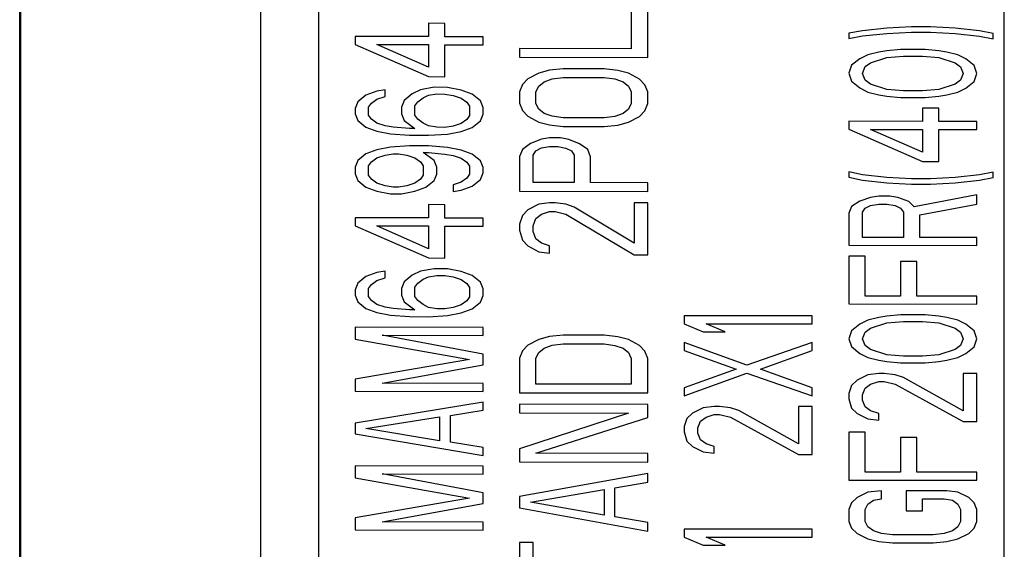
# Model space of a CAD drawing. Units: millimetres. Extents: x 0 to 1189, y 0 to 841.
# Drawn here: x 510 to 515, y 272 to 275 of the extents above; entities that cross this region are included whole.
import ezdxf

# ---------------------------------------------------------------- set-up
doc = ezdxf.new("R2010")
doc.units = ezdxf.units.MM
doc.header["$LTSCALE"] = 65.395
doc.layers.add('3_ALL_AXES', color=7, linetype='CONTINUOUS')
doc.layers.add('7_ALL_FEATURES', color=7, linetype='CONTINUOUS')

msp = doc.modelspace()

# ---------------------------------------------------------------- linework, layer by layer
at = {"layer": '3_ALL_AXES', "color": 7, "linetype": 'Continuous'}
for p, q in [((513.0702, 275.136), (513.0702, 274.8998)), ((513.1596, 274.8524), (513.1596, 275.1359)), ((512.0511, 275.0388), (511.9617, 275.0389)), ((511.9617, 275.0389), (511.9617, 274.966)), ((512.0511, 274.9659), (512.0511, 275.0388)), ((514.334, 274.9987), (514.2596, 274.9843)), ((514.4681, 275.0131), (514.334, 274.9987)), ((514.6021, 275.0202), (514.4681, 275.0131)), ((514.7064, 275.02), (514.6021, 275.0202)), ((514.8404, 275.0125), (514.7064, 275.02)), ((514.9745, 274.9977), (514.8404, 275.0125)), ((515.0489, 274.983), (514.9745, 274.9977)), ((511.9617, 274.966), (511.5596, 274.9667)), ((511.5596, 274.9667), (511.5596, 274.9229)), ((512.2596, 274.9656), (512.0511, 274.9659)), ((512.2596, 274.9218), (512.2596, 274.9656)), ((514.2596, 274.9843), (514.2596, 274.9551)), ((514.2596, 274.9551), (514.334, 274.9696)), ((514.334, 274.9696), (514.4681, 274.9839)), ((514.4681, 274.9839), (514.6021, 274.991)), ((514.6021, 274.991), (514.7064, 274.9908)), ((514.7064, 274.9908), (514.8404, 274.9833)), ((514.8404, 274.9833), (514.9745, 274.9685)), ((514.9745, 274.9685), (515.0489, 274.9538)), ((515.0489, 274.9538), (515.0489, 274.983)), ((511.5596, 274.9229), (511.9617, 274.7473)), ((511.6787, 274.9227), (511.9617, 274.9223)), ((511.9617, 274.7983), (511.6787, 274.9227)), ((511.9617, 274.9223), (511.9617, 274.7983)), ((512.0511, 274.9221), (512.2596, 274.9218)), ((512.0511, 274.7472), (512.0511, 274.9221)), ((513.0702, 274.8998), (512.4596, 274.9008)), ((512.4596, 274.9008), (512.4596, 274.8536)), ((514.4681, 274.8892), (514.4234, 274.8819)), ((514.5426, 274.8963), (514.4681, 274.8892)), ((514.6766, 274.8961), (514.5426, 274.8963)), ((514.7511, 274.8887), (514.6766, 274.8961)), ((514.7958, 274.8813), (514.7511, 274.8887)), ((512.4596, 274.8536), (513.1596, 274.8524)), ((514.3192, 274.8456), (514.2745, 274.8093)), ((514.3638, 274.8674), (514.3192, 274.8456)), ((514.4234, 274.8819), (514.3638, 274.8674)), ((514.3787, 274.8237), (514.4681, 274.8527)), ((514.4681, 274.8527), (514.5575, 274.8598)), ((514.5575, 274.8598), (514.6617, 274.8597)), ((514.6617, 274.8597), (514.7511, 274.8522)), ((514.7511, 274.8522), (514.8404, 274.8229)), ((514.8553, 274.8667), (514.7958, 274.8813)), ((514.9, 274.8447), (514.8553, 274.8667)), ((514.9447, 274.8082), (514.9, 274.8447)), ((512.6234, 274.7824), (512.5638, 274.7668)), ((512.6979, 274.7902), (512.6234, 274.7824)), ((512.9213, 274.7898), (512.6979, 274.7902)), ((512.9958, 274.7818), (512.9213, 274.7898)), ((513.0553, 274.766), (512.9958, 274.7818)), ((514.2745, 274.8093), (514.2596, 274.7655)), ((514.334, 274.7654), (514.3489, 274.8019)), ((514.3489, 274.8019), (514.3787, 274.8237)), ((514.8404, 274.8229), (514.8702, 274.801)), ((514.8702, 274.801), (514.8851, 274.7646)), ((514.9596, 274.7644), (514.9447, 274.8082)), ((511.9617, 274.7473), (512.0511, 274.7472)), ((512.5043, 274.7354), (512.4745, 274.7039)), ((512.5638, 274.7668), (512.5043, 274.7354)), ((512.5936, 274.7195), (512.6383, 274.7352)), ((512.6383, 274.7352), (512.6979, 274.7429)), ((512.6979, 274.7429), (512.9213, 274.7426)), ((512.9213, 274.7426), (512.9809, 274.7346)), ((512.9809, 274.7346), (513.0255, 274.7188)), ((513.1149, 274.7344), (513.0553, 274.766)), ((513.1447, 274.7029), (513.1149, 274.7344)), ((514.2596, 274.7655), (514.2745, 274.7218)), ((514.3489, 274.7289), (514.334, 274.7654)), ((514.3787, 274.707), (514.3489, 274.7289)), ((514.8702, 274.7281), (514.8404, 274.7063)), ((514.8851, 274.7646), (514.8702, 274.7281)), ((514.9447, 274.7207), (514.9596, 274.7644)), ((511.7234, 274.6748), (511.6787, 274.6676)), ((511.7234, 274.6383), (511.7234, 274.6748)), ((511.917, 274.6745), (511.8723, 274.6527)), ((511.9915, 274.6889), (511.917, 274.6745)), ((512.066, 274.6888), (511.9915, 274.6889)), ((512.1404, 274.6741), (512.066, 274.6888)), ((512.2, 274.6522), (512.1404, 274.6741)), ((512.4745, 274.7039), (512.4596, 274.6646)), ((512.5489, 274.6644), (512.5638, 274.6959)), ((512.5638, 274.6959), (512.5936, 274.7195)), ((513.0255, 274.7188), (513.0553, 274.6951)), ((513.0553, 274.6951), (513.0702, 274.6636)), ((513.1596, 274.6635), (513.1447, 274.7029)), ((514.2745, 274.7218), (514.3192, 274.6853)), ((514.3192, 274.6853), (514.3638, 274.6633)), ((514.4681, 274.6777), (514.3787, 274.707)), ((514.5575, 274.6703), (514.4681, 274.6777)), ((514.7511, 274.6773), (514.6617, 274.6701)), ((514.8404, 274.7063), (514.7511, 274.6773)), ((514.8553, 274.6625), (514.9, 274.6843)), ((514.9, 274.6843), (514.9447, 274.7207)), ((511.6192, 274.6458), (511.5745, 274.6094)), ((511.6787, 274.6676), (511.6192, 274.6458)), ((511.6489, 274.602), (511.6787, 274.6238)), ((511.6787, 274.6238), (511.7234, 274.6383)), ((511.8723, 274.6527), (511.8277, 274.6163)), ((511.9021, 274.6089), (511.9319, 274.6307)), ((511.9319, 274.6307), (511.9617, 274.6452)), ((511.9617, 274.6452), (512.0064, 274.6525)), ((512.0064, 274.6525), (512.0511, 274.6524)), ((512.0511, 274.6524), (512.0958, 274.645)), ((512.0958, 274.645), (512.1404, 274.6304)), ((512.1404, 274.6304), (512.1702, 274.6085)), ((512.2447, 274.6156), (512.2, 274.6522)), ((512.4596, 274.6646), (512.4596, 274.6016)), ((512.5489, 274.6014), (512.5489, 274.6644)), ((513.0702, 274.6636), (513.0702, 274.6006)), ((513.1596, 274.6005), (513.1596, 274.6635)), ((514.3638, 274.6633), (514.4234, 274.6486)), ((514.4234, 274.6486), (514.4681, 274.6413)), ((514.4681, 274.6413), (514.5426, 274.6339)), ((514.5426, 274.6339), (514.6766, 274.6337)), ((514.6617, 274.6701), (514.5575, 274.6703)), ((514.6766, 274.6337), (514.7511, 274.6408)), ((514.7511, 274.6408), (514.7958, 274.648)), ((514.7958, 274.648), (514.8553, 274.6625)), ((511.5745, 274.6094), (511.5596, 274.573)), ((511.5596, 274.573), (511.5596, 274.5438)), ((511.634, 274.5802), (511.6489, 274.602)), ((511.634, 274.5364), (511.634, 274.5802)), ((511.8277, 274.6163), (511.8128, 274.5799)), ((511.8128, 274.5799), (511.8128, 274.5434)), ((511.8872, 274.587), (511.9021, 274.6089)), ((511.8872, 274.536), (511.8872, 274.587)), ((512.1702, 274.6085), (512.1851, 274.5866)), ((512.1851, 274.5866), (512.1851, 274.5355)), ((512.2596, 274.5792), (512.2447, 274.6156)), ((512.2596, 274.5427), (512.2596, 274.5792)), ((512.4596, 274.6016), (512.4745, 274.5622)), ((512.5638, 274.5699), (512.5489, 274.6014)), ((512.5936, 274.5463), (512.5638, 274.5699)), ((513.0553, 274.5691), (513.0255, 274.5456)), ((513.0702, 274.6006), (513.0553, 274.5691)), ((513.1447, 274.5611), (513.1596, 274.6005)), ((514.7511, 274.5752), (514.6617, 274.5754)), ((514.6617, 274.5754), (514.6617, 274.5024)), ((514.7511, 274.5023), (514.7511, 274.5752)), ((511.5596, 274.5438), (511.5745, 274.5073)), ((511.6489, 274.5145), (511.634, 274.5364)), ((511.6787, 274.4926), (511.6489, 274.5145)), ((511.8128, 274.5434), (511.8277, 274.5069)), ((511.9021, 274.5141), (511.8872, 274.536)), ((511.9319, 274.4922), (511.9021, 274.5141)), ((512.1702, 274.5137), (512.1404, 274.4919)), ((512.1851, 274.5355), (512.1702, 274.5137)), ((512.2447, 274.5063), (512.2596, 274.5427)), ((512.4745, 274.5622), (512.5043, 274.5307)), ((512.5043, 274.5307), (512.5638, 274.4991)), ((512.6383, 274.5304), (512.5936, 274.5463)), ((512.6979, 274.5225), (512.6383, 274.5304)), ((512.9213, 274.5221), (512.6979, 274.5225)), ((512.9809, 274.5299), (512.9213, 274.5221)), ((513.0255, 274.5456), (512.9809, 274.5299)), ((513.0553, 274.4983), (513.1149, 274.5297)), ((513.1149, 274.5297), (513.1447, 274.5611)), ((511.5745, 274.5073), (511.6192, 274.4708)), ((511.6192, 274.4708), (511.6787, 274.4489)), ((511.7234, 274.4779), (511.6787, 274.4926)), ((511.7681, 274.4706), (511.7234, 274.4779)), ((511.8575, 274.4631), (511.7681, 274.4706)), ((511.8277, 274.5069), (511.8872, 274.4631)), ((511.8872, 274.4631), (511.8575, 274.4631)), ((511.9617, 274.4776), (511.9319, 274.4922)), ((512.0064, 274.4702), (511.9617, 274.4776)), ((512.0511, 274.4701), (512.0064, 274.4702)), ((512.0958, 274.4774), (512.0511, 274.4701)), ((512.1404, 274.4919), (512.0958, 274.4774)), ((512.1404, 274.4481), (512.2, 274.4699)), ((512.2, 274.4699), (512.2447, 274.5063)), ((512.5638, 274.4991), (512.6234, 274.4832)), ((512.6234, 274.4832), (512.6979, 274.4752)), ((512.6979, 274.4752), (512.9213, 274.4749)), ((512.9213, 274.4749), (512.9958, 274.4826)), ((512.9958, 274.4826), (513.0553, 274.4983)), ((514.6617, 274.5024), (514.2596, 274.5031)), ((514.2596, 274.5031), (514.2596, 274.4593)), ((514.2596, 274.4593), (514.6617, 274.2837)), ((514.3787, 274.4592), (514.6617, 274.4587)), ((514.6617, 274.3348), (514.3787, 274.4592)), ((514.6617, 274.4587), (514.6617, 274.3348)), ((514.9596, 274.502), (514.7511, 274.5023)), ((514.7511, 274.4586), (514.9596, 274.4582)), ((514.7511, 274.2836), (514.7511, 274.4586)), ((514.9596, 274.4582), (514.9596, 274.502)), ((511.6787, 274.4489), (511.7532, 274.4342)), ((511.7532, 274.4342), (511.8575, 274.4267)), ((511.8575, 274.4267), (511.9617, 274.4265)), ((511.9617, 274.4265), (512.066, 274.4337)), ((512.066, 274.4337), (512.1404, 274.4481)), ((512.5787, 274.4046), (512.5192, 274.381)), ((512.6234, 274.4124), (512.5787, 274.4046)), ((512.683, 274.4123), (512.6234, 274.4124)), ((512.7277, 274.4043), (512.683, 274.4123)), ((512.7872, 274.3806), (512.7277, 274.4043)), ((511.7532, 274.3612), (511.6787, 274.3468)), ((511.8575, 274.3684), (511.7532, 274.3612)), ((511.9617, 274.3682), (511.8575, 274.3684)), ((512.066, 274.3607), (511.9617, 274.3682)), ((512.1404, 274.3461), (512.066, 274.3607)), ((512.4745, 274.3496), (512.4596, 274.3103)), ((512.5192, 274.381), (512.4745, 274.3496)), ((512.5489, 274.3416), (512.5787, 274.3573)), ((512.5787, 274.3573), (512.6234, 274.3651)), ((512.6234, 274.3651), (512.6681, 274.365)), ((512.6681, 274.365), (512.7128, 274.3571)), ((512.7128, 274.3571), (512.7426, 274.3413)), ((512.8319, 274.349), (512.7872, 274.3806)), ((512.8468, 274.3096), (512.8319, 274.349)), ((511.6192, 274.325), (511.5745, 274.2886)), ((511.6787, 274.3468), (511.6192, 274.325)), ((511.6489, 274.2812), (511.6787, 274.303)), ((511.6787, 274.303), (511.7234, 274.3175)), ((511.7234, 274.3175), (511.7681, 274.3248)), ((511.7681, 274.3248), (511.7979, 274.3247)), ((511.7979, 274.3247), (511.8426, 274.3174)), ((511.8426, 274.3174), (511.8872, 274.3027)), ((511.8872, 274.3027), (511.917, 274.2808)), ((511.9319, 274.3318), (511.9617, 274.3318)), ((511.9915, 274.288), (511.9319, 274.3318)), ((511.9617, 274.3318), (512.0511, 274.3243)), ((512.0511, 274.3243), (512.0958, 274.317)), ((512.0958, 274.317), (512.1404, 274.3023)), ((512.2, 274.3241), (512.1404, 274.3461)), ((512.1404, 274.3023), (512.1702, 274.2804)), ((512.2447, 274.2876), (512.2, 274.3241)), ((512.4596, 274.3103), (512.4596, 274.1213)), ((512.534, 274.318), (512.5489, 274.3416)), ((512.534, 274.1684), (512.534, 274.318)), ((512.7426, 274.3413), (512.7575, 274.3177)), ((512.7575, 274.3177), (512.7575, 274.1681)), ((512.8468, 274.1679), (512.8468, 274.3096)), ((511.5745, 274.2886), (511.5596, 274.2522)), ((511.5596, 274.2522), (511.5596, 274.2157)), ((511.634, 274.2594), (511.6489, 274.2812)), ((511.634, 274.2083), (511.634, 274.2594)), ((511.917, 274.2808), (511.9319, 274.2589)), ((511.9319, 274.2589), (511.9319, 274.2079)), ((512.0064, 274.2515), (511.9915, 274.288)), ((512.0064, 274.215), (512.0064, 274.2515)), ((512.1702, 274.2804), (512.1851, 274.2585)), ((512.1851, 274.2585), (512.1851, 274.2147)), ((512.2596, 274.2511), (512.2447, 274.2876)), ((512.2596, 274.2219), (512.2596, 274.2511)), ((514.6617, 274.2837), (514.7511, 274.2836)), ((511.5596, 274.2157), (511.5745, 274.1793)), ((511.6489, 274.1864), (511.634, 274.2083)), ((511.9319, 274.2079), (511.917, 274.186)), ((511.9915, 274.1786), (512.0064, 274.215)), ((512.1702, 274.1929), (512.1404, 274.1711)), ((512.1851, 274.2147), (512.1702, 274.1929)), ((512.2447, 274.1855), (512.2596, 274.2219)), ((514.334, 274.2113), (514.2596, 274.226)), ((514.2596, 274.226), (514.2596, 274.1969)), ((514.2596, 274.1969), (514.334, 274.1822)), ((514.4681, 274.1965), (514.334, 274.2113)), ((514.6021, 274.189), (514.4681, 274.1965)), ((514.7064, 274.1889), (514.6021, 274.189)), ((514.8404, 274.196), (514.7064, 274.1889)), ((514.9745, 274.2103), (514.8404, 274.196)), ((515.0489, 274.2248), (514.9745, 274.2103)), ((514.9745, 274.1812), (515.0489, 274.1956)), ((515.0489, 274.1956), (515.0489, 274.2248)), ((511.5745, 274.1793), (511.6192, 274.1427)), ((511.6192, 274.1427), (511.6787, 274.1208)), ((511.6787, 274.1645), (511.6489, 274.1864)), ((511.7234, 274.1499), (511.6787, 274.1645)), ((511.7681, 274.1425), (511.7234, 274.1499)), ((511.7979, 274.1425), (511.7681, 274.1425)), ((511.8426, 274.1497), (511.7979, 274.1425)), ((511.8872, 274.1642), (511.8426, 274.1497)), ((511.917, 274.186), (511.8872, 274.1642)), ((511.8872, 274.1204), (511.9468, 274.1422)), ((511.9468, 274.1422), (511.9915, 274.1786)), ((512.1404, 274.1711), (512.0958, 274.1566)), ((512.0958, 274.1566), (512.0958, 274.1201)), ((512.1404, 274.1273), (512.2, 274.1491)), ((512.2, 274.1491), (512.2447, 274.1855)), ((512.7575, 274.1681), (512.534, 274.1684)), ((513.1596, 274.1674), (512.8468, 274.1679)), ((513.1596, 274.1202), (513.1596, 274.1674)), ((514.334, 274.1822), (514.4681, 274.1674)), ((514.4681, 274.1674), (514.6021, 274.1599)), ((514.6021, 274.1599), (514.7064, 274.1597)), ((514.7064, 274.1597), (514.8404, 274.1668)), ((514.8404, 274.1668), (514.9745, 274.1812)), ((511.6787, 274.1208), (511.7532, 274.1061)), ((511.7532, 274.1061), (511.8128, 274.106)), ((511.8128, 274.106), (511.8872, 274.1204)), ((512.0958, 274.1201), (512.1404, 274.1273)), ((512.4596, 274.1213), (513.1596, 274.1202)), ((514.3787, 274.0873), (514.3192, 274.0656)), ((514.4234, 274.0946), (514.3787, 274.0873)), ((514.483, 274.0945), (514.4234, 274.0946)), ((514.5277, 274.0871), (514.483, 274.0945)), ((514.5872, 274.0651), (514.5277, 274.0871)), ((514.9596, 274.101), (514.617, 274.0359)), ((514.9596, 274.05), (514.9596, 274.101)), ((512.0511, 274.0473), (511.9617, 274.0474)), ((511.9617, 274.0474), (511.9617, 273.9745)), ((512.0511, 273.9744), (512.0511, 274.0473)), ((512.5638, 274.0503), (512.5043, 274.0189)), ((512.6234, 274.058), (512.5638, 274.0503)), ((512.6532, 274.058), (512.6234, 274.058)), ((512.7128, 274.05), (512.6532, 274.058)), ((512.7575, 274.0342), (512.7128, 274.05)), ((513.0851, 273.8368), (512.7575, 274.0342)), ((513.1596, 274.0572), (513.0851, 274.0573)), ((513.0851, 274.0573), (513.0851, 273.8368)), ((513.1596, 273.7737), (513.1596, 274.0572)), ((514.2745, 274.0365), (514.2596, 274)), ((514.3192, 274.0656), (514.2745, 274.0365)), ((514.334, 274.0072), (514.3489, 274.0291)), ((514.3489, 274.0291), (514.3787, 274.0436)), ((514.3787, 274.0436), (514.4234, 274.0508)), ((514.4234, 274.0508), (514.4681, 274.0507)), ((514.4681, 274.0507), (514.5128, 274.0434)), ((514.5128, 274.0434), (514.5426, 274.0287)), ((514.5426, 274.0287), (514.5575, 274.0069)), ((514.617, 274.0359), (514.5872, 274.0651)), ((514.6468, 273.9921), (514.9596, 274.05)), ((511.9617, 273.9745), (511.5596, 273.9752)), ((511.5596, 273.9752), (511.5596, 273.9314)), ((512.2596, 273.974), (512.0511, 273.9744)), ((512.2596, 273.9303), (512.2596, 273.974)), ((512.4745, 273.9874), (512.4596, 273.9402)), ((512.5043, 274.0189), (512.4745, 273.9874)), ((512.5489, 273.9715), (512.5787, 273.9951)), ((512.5787, 273.9951), (512.6234, 274.0108)), ((512.6234, 274.0108), (512.6532, 274.0107)), ((512.6532, 274.0107), (512.7128, 273.9949)), ((512.7128, 273.9949), (513.0851, 273.7738)), ((514.2596, 274), (514.2596, 273.8251)), ((514.334, 273.8687), (514.334, 274.0072)), ((514.5575, 274.0069), (514.5575, 273.8683)), ((514.6468, 273.8682), (514.6468, 273.9921)), ((511.5596, 273.9314), (511.9617, 273.7558)), ((511.6787, 273.9312), (511.9617, 273.9308)), ((511.9617, 273.8068), (511.6787, 273.9312)), ((511.9617, 273.9308), (511.9617, 273.8068)), ((512.0511, 273.9306), (512.2596, 273.9303)), ((512.0511, 273.7557), (512.0511, 273.9306)), ((512.4596, 273.9402), (512.4596, 273.9087)), ((512.534, 273.9322), (512.5489, 273.9715)), ((512.534, 273.9007), (512.534, 273.9322)), ((512.4596, 273.9087), (512.4745, 273.8536)), ((512.5489, 273.8613), (512.534, 273.9007)), ((514.5575, 273.8683), (514.334, 273.8687)), ((514.9596, 273.8677), (514.6468, 273.8682)), ((514.9596, 273.824), (514.9596, 273.8677)), ((512.4745, 273.8536), (512.5043, 273.822)), ((512.5043, 273.822), (512.5638, 273.7904)), ((512.5787, 273.8376), (512.5489, 273.8613)), ((512.6234, 273.8218), (512.5787, 273.8376)), ((512.6234, 273.7825), (512.6234, 273.8218)), ((514.2596, 273.8251), (514.9596, 273.824)), ((512.5638, 273.7904), (512.6234, 273.7825)), ((513.0851, 273.7738), (513.1596, 273.7737)), ((514.3489, 273.7666), (514.2596, 273.7667)), ((514.2596, 273.7667), (514.2596, 273.5043)), ((514.3489, 273.5479), (514.3489, 273.7666)), ((511.9617, 273.7558), (512.0511, 273.7557)), ((514.6319, 273.737), (514.5426, 273.7371)), ((514.5426, 273.7371), (514.5426, 273.5476)), ((514.6319, 273.5474), (514.6319, 273.737)), ((511.6192, 273.6543), (511.5745, 273.6179)), ((511.6787, 273.6761), (511.6192, 273.6543)), ((511.7234, 273.6833), (511.6787, 273.6761)), ((511.7234, 273.6468), (511.7234, 273.6833)), ((511.8723, 273.6612), (511.8277, 273.6248)), ((511.917, 273.683), (511.8723, 273.6612)), ((511.9915, 273.6974), (511.917, 273.683)), ((511.9319, 273.6392), (511.9617, 273.6537)), ((511.9617, 273.6537), (512.0064, 273.661)), ((512.066, 273.6973), (511.9915, 273.6974)), ((512.0064, 273.661), (512.0511, 273.6609)), ((512.0511, 273.6609), (512.0958, 273.6535)), ((512.1404, 273.6826), (512.066, 273.6973)), ((512.0958, 273.6535), (512.1404, 273.6389)), ((512.2, 273.6606), (512.1404, 273.6826)), ((512.2447, 273.6241), (512.2, 273.6606)), ((511.5745, 273.6179), (511.5596, 273.5815)), ((511.634, 273.5886), (511.6489, 273.6105)), ((511.6489, 273.6105), (511.6787, 273.6323)), ((511.6787, 273.6323), (511.7234, 273.6468)), ((511.8277, 273.6248), (511.8128, 273.5884)), ((511.8872, 273.5955), (511.9021, 273.6174)), ((511.8872, 273.5445), (511.8872, 273.5955)), ((511.9021, 273.6174), (511.9319, 273.6392)), ((512.1404, 273.6389), (512.1702, 273.6169)), ((512.1702, 273.6169), (512.1851, 273.5951)), ((512.1851, 273.5951), (512.1851, 273.544)), ((512.2596, 273.5876), (512.2447, 273.6241)), ((511.5596, 273.5815), (511.5596, 273.5523)), ((511.5596, 273.5523), (511.5745, 273.5158)), ((511.634, 273.5449), (511.634, 273.5886)), ((511.6489, 273.523), (511.634, 273.5449)), ((511.8128, 273.5884), (511.8128, 273.5519)), ((511.8128, 273.5519), (511.8277, 273.5154)), ((511.9021, 273.5226), (511.8872, 273.5445)), ((512.1851, 273.544), (512.1702, 273.5222)), ((512.2447, 273.5148), (512.2596, 273.5512)), ((512.2596, 273.5512), (512.2596, 273.5876)), ((514.5426, 273.5476), (514.3489, 273.5479)), ((514.9596, 273.5469), (514.6319, 273.5474)), ((514.9596, 273.5032), (514.9596, 273.5469)), ((511.5745, 273.5158), (511.6192, 273.4793)), ((511.6787, 273.5011), (511.6489, 273.523)), ((511.7234, 273.4864), (511.6787, 273.5011)), ((511.8277, 273.5154), (511.8872, 273.4716)), ((511.9319, 273.5007), (511.9021, 273.5226)), ((511.9617, 273.486), (511.9319, 273.5007)), ((512.1404, 273.5003), (512.0958, 273.4858)), ((512.1702, 273.5222), (512.1404, 273.5003)), ((512.2, 273.4784), (512.2447, 273.5148)), ((514.2596, 273.5043), (514.9596, 273.5032)), ((511.6192, 273.4793), (511.6787, 273.4573)), ((511.6787, 273.4573), (511.7532, 273.4426)), ((511.7681, 273.4791), (511.7234, 273.4864)), ((511.7532, 273.4426), (511.8575, 273.4352)), ((511.8575, 273.4716), (511.7681, 273.4791)), ((511.8872, 273.4716), (511.8575, 273.4716)), ((511.8575, 273.4352), (511.9617, 273.435)), ((512.0064, 273.4787), (511.9617, 273.486)), ((511.9617, 273.435), (512.066, 273.4421)), ((512.0511, 273.4786), (512.0064, 273.4787)), ((512.0958, 273.4858), (512.0511, 273.4786)), ((512.066, 273.4421), (512.1404, 273.4566)), ((512.1404, 273.4566), (512.2, 273.4784)), ((514.0596, 273.439), (513.3596, 273.4401)), ((513.3596, 273.4401), (513.3596, 273.3963)), ((514.0596, 273.3952), (514.0596, 273.439)), ((514.4681, 273.4383), (514.4234, 273.4311)), ((514.5426, 273.4455), (514.4681, 273.4383)), ((514.6766, 273.4453), (514.5426, 273.4455)), ((514.7511, 273.4379), (514.6766, 273.4453)), ((514.7958, 273.4305), (514.7511, 273.4379)), ((513.3596, 273.3963), (513.4638, 273.3524)), ((513.4787, 273.3962), (514.0596, 273.3952)), ((513.583, 273.3522), (513.4787, 273.3962)), ((514.3192, 273.3948), (514.2745, 273.3584)), ((514.3638, 273.4166), (514.3192, 273.3948)), ((514.4234, 273.4311), (514.3638, 273.4166)), ((514.3787, 273.3729), (514.4681, 273.4019)), ((514.4681, 273.4019), (514.5575, 273.409)), ((514.5575, 273.409), (514.6617, 273.4089)), ((514.6617, 273.4089), (514.7511, 273.4014)), ((514.7511, 273.4014), (514.8404, 273.3721)), ((514.8553, 273.4158), (514.7958, 273.4305)), ((514.9, 273.3939), (514.8553, 273.4158)), ((514.9447, 273.3574), (514.9, 273.3939)), ((512.2596, 273.3762), (511.5596, 273.3773)), ((511.5596, 273.3773), (511.5596, 273.3117)), ((511.7085, 273.3333), (512.2596, 273.3325)), ((512.2596, 273.2304), (511.7085, 273.3333)), ((512.2596, 273.3325), (512.2596, 273.3762)), ((512.6979, 273.3335), (512.6234, 273.3258)), ((512.9213, 273.3332), (512.6979, 273.3335)), ((512.9958, 273.3252), (512.9213, 273.3332)), ((513.4638, 273.3524), (513.583, 273.3522)), ((514.2745, 273.3584), (514.2596, 273.3147)), ((514.334, 273.3146), (514.3489, 273.351)), ((514.3489, 273.351), (514.3787, 273.3729)), ((514.8404, 273.3721), (514.8702, 273.3502)), ((514.8702, 273.3502), (514.8851, 273.3137)), ((514.9596, 273.3136), (514.9447, 273.3574)), ((511.5596, 273.3117), (512.1851, 273.2014)), ((512.5043, 273.2787), (512.4745, 273.2473)), ((512.5638, 273.3101), (512.5043, 273.2787)), ((512.6234, 273.3258), (512.5638, 273.3101)), ((512.5936, 273.2628), (512.6383, 273.2785)), ((512.6383, 273.2785), (512.6979, 273.2863)), ((512.6979, 273.2863), (512.9213, 273.2859)), ((512.9213, 273.2859), (512.9809, 273.278)), ((512.9809, 273.278), (513.0255, 273.2621)), ((513.0553, 273.3093), (512.9958, 273.3252)), ((513.1149, 273.2778), (513.0553, 273.3093)), ((513.1447, 273.2462), (513.1149, 273.2778)), ((513.7021, 273.1698), (513.3596, 273.2943)), ((513.3596, 273.2943), (513.3596, 273.2505)), ((514.0596, 273.2932), (513.7021, 273.1698)), ((514.0596, 273.2494), (514.0596, 273.2932)), ((514.2596, 273.3147), (514.2745, 273.271)), ((514.3489, 273.2781), (514.334, 273.3146)), ((514.3787, 273.2562), (514.3489, 273.2781)), ((514.8702, 273.2773), (514.8404, 273.2555)), ((514.8851, 273.3137), (514.8702, 273.2773)), ((514.9447, 273.2699), (514.9596, 273.3136)), ((512.2596, 273.1721), (512.2596, 273.2304)), ((512.4745, 273.2473), (512.4596, 273.2079)), ((512.5489, 273.2078), (512.5638, 273.2393)), ((512.5638, 273.2393), (512.5936, 273.2628)), ((513.0255, 273.2621), (513.0553, 273.2385)), ((513.0553, 273.2385), (513.0702, 273.207)), ((513.1596, 273.2068), (513.1447, 273.2462)), ((513.3596, 273.2505), (513.6426, 273.148)), ((513.7766, 273.1478), (514.0596, 273.2494)), ((514.2745, 273.271), (514.3192, 273.2344)), ((514.3192, 273.2344), (514.3638, 273.2125)), ((514.4681, 273.2269), (514.3787, 273.2562)), ((514.5575, 273.2195), (514.4681, 273.2269)), ((514.6617, 273.2193), (514.5575, 273.2195)), ((514.7511, 273.2265), (514.6617, 273.2193)), ((514.8404, 273.2555), (514.7511, 273.2265)), ((514.8553, 273.2117), (514.9, 273.2335)), ((514.9, 273.2335), (514.9447, 273.2699)), ((512.1851, 273.2014), (511.5596, 273.093)), ((511.7085, 273.0709), (512.2596, 273.1721)), ((512.4596, 273.2079), (512.4596, 273.019)), ((512.5489, 273.0661), (512.5489, 273.2078)), ((513.0702, 273.207), (513.0702, 273.0652)), ((513.1596, 273.0178), (513.1596, 273.2068)), ((514.3638, 273.2125), (514.4234, 273.1978)), ((514.4234, 273.1978), (514.4681, 273.1905)), ((514.4681, 273.1905), (514.5426, 273.183)), ((514.5426, 273.183), (514.6766, 273.1828)), ((514.6766, 273.1828), (514.7511, 273.19)), ((514.7511, 273.19), (514.7958, 273.1972)), ((514.7958, 273.1972), (514.8553, 273.2117)), ((513.6426, 273.148), (513.3596, 273.0464)), ((513.3596, 273.0027), (513.7021, 273.1261)), ((513.7021, 273.1261), (514.0596, 273.0015)), ((514.0596, 273.0453), (513.7766, 273.1478)), ((514.3638, 273.1177), (514.3043, 273.0886)), ((514.4234, 273.1249), (514.3638, 273.1177)), ((514.4532, 273.1249), (514.4234, 273.1249)), ((514.5128, 273.1175), (514.4532, 273.1249)), ((514.5575, 273.1028), (514.5128, 273.1175)), ((514.9596, 273.1241), (514.8851, 273.1242)), ((514.8851, 273.1242), (514.8851, 272.92)), ((514.9596, 272.8616), (514.9596, 273.1241)), ((511.5596, 273.093), (511.5596, 273.0274)), ((512.2596, 273.07), (511.7085, 273.0709)), ((512.2596, 273.0263), (512.2596, 273.07)), ((513.0702, 273.0652), (512.5489, 273.0661)), ((514.2745, 273.0595), (514.2596, 273.0158)), ((514.3043, 273.0886), (514.2745, 273.0595)), ((514.3489, 273.0448), (514.3787, 273.0667)), ((514.3787, 273.0667), (514.4234, 273.0812)), ((514.4234, 273.0812), (514.4532, 273.0811)), ((514.4532, 273.0811), (514.5128, 273.0664)), ((514.5128, 273.0664), (514.8851, 272.8617)), ((514.8851, 272.92), (514.5575, 273.1028)), ((511.5596, 273.0274), (512.2596, 273.0263)), ((512.4596, 273.019), (513.1596, 273.0178)), ((513.3596, 273.0464), (513.3596, 273.0027)), ((514.0596, 273.0015), (514.0596, 273.0453)), ((514.2596, 273.0158), (514.2596, 272.9866)), ((514.334, 273.0084), (514.3489, 273.0448)), ((514.334, 272.9792), (514.334, 273.0084)), ((512.2596, 272.9679), (511.5596, 272.8524)), ((512.2596, 272.9242), (512.2596, 272.9679)), ((513.1596, 272.9549), (512.4596, 272.956)), ((512.4596, 272.956), (512.4596, 272.9087)), ((513.1596, 272.884), (513.1596, 272.9549)), ((514.2596, 272.9866), (514.2745, 272.9356)), ((514.3489, 272.9428), (514.334, 272.9792)), ((512.0809, 272.8953), (512.2596, 272.9242)), ((512.0809, 272.7495), (512.0809, 272.8953)), ((512.4596, 272.9087), (513.0553, 272.9078)), ((513.0553, 272.9078), (512.4596, 272.7119)), ((513.4043, 272.9078), (513.3745, 272.8787)), ((513.4638, 272.9369), (513.4043, 272.9078)), ((513.5234, 272.9441), (513.4638, 272.9369)), ((513.4787, 272.8858), (513.5234, 272.9003)), ((513.5532, 272.944), (513.5234, 272.9441)), ((513.5234, 272.9003), (513.5532, 272.9003)), ((513.6128, 272.9366), (513.5532, 272.944)), ((513.5532, 272.9003), (513.6128, 272.8856)), ((513.6575, 272.922), (513.6128, 272.9366)), ((513.9851, 272.7392), (513.6575, 272.922)), ((514.0596, 272.9432), (513.9851, 272.9433)), ((513.9851, 272.9433), (513.9851, 272.7392)), ((514.0596, 272.6808), (514.0596, 272.9432)), ((514.2745, 272.9356), (514.3043, 272.9064)), ((514.3043, 272.9064), (514.3638, 272.8771)), ((514.3787, 272.9208), (514.3489, 272.9428)), ((514.4234, 272.9062), (514.3787, 272.9208)), ((514.4234, 272.8697), (514.4234, 272.9062)), ((511.5596, 272.8524), (511.5596, 272.7941)), ((511.6192, 272.8232), (512.0213, 272.8881)), ((512.0213, 272.8881), (512.0213, 272.7569)), ((512.5489, 272.6881), (513.1596, 272.884)), ((513.3745, 272.8787), (513.3596, 272.835)), ((513.434, 272.8276), (513.4489, 272.864)), ((513.4489, 272.864), (513.4787, 272.8858)), ((513.6128, 272.8856), (513.9851, 272.6809)), ((514.3638, 272.8771), (514.4234, 272.8697)), ((514.8851, 272.8617), (514.9596, 272.8616)), ((511.5596, 272.7941), (512.2596, 272.6763)), ((512.0213, 272.7569), (511.6192, 272.8232)), ((513.3596, 272.835), (513.3596, 272.8058)), ((513.3596, 272.8058), (513.3745, 272.7548)), ((513.434, 272.7984), (513.434, 272.8276)), ((513.4489, 272.7619), (513.434, 272.7984)), ((514.3489, 272.8042), (514.2596, 272.8044)), ((514.2596, 272.8044), (514.2596, 272.5419)), ((514.3489, 272.5855), (514.3489, 272.8042)), ((512.2596, 272.7201), (512.0809, 272.7495)), ((513.3745, 272.7548), (513.4043, 272.7255)), ((513.4787, 272.74), (513.4489, 272.7619)), ((513.5234, 272.7254), (513.4787, 272.74)), ((514.6319, 272.7746), (514.5426, 272.7748)), ((514.5426, 272.7748), (514.5426, 272.5852)), ((514.6319, 272.5851), (514.6319, 272.7746)), ((512.2596, 272.6763), (512.2596, 272.7201)), ((512.4596, 272.7119), (512.4596, 272.641)), ((513.1596, 272.6871), (512.5489, 272.6881)), ((513.1596, 272.6399), (513.1596, 272.6871)), ((513.4043, 272.7255), (513.4638, 272.6963)), ((513.4638, 272.6963), (513.5234, 272.6889)), ((513.5234, 272.6889), (513.5234, 272.7254)), ((513.9851, 272.6809), (514.0596, 272.6808)), ((512.4596, 272.641), (513.1596, 272.6399)), ((512.2596, 272.618), (511.5596, 272.6191)), ((511.5596, 272.6191), (511.5596, 272.5535)), ((511.7085, 272.5751), (512.2596, 272.5743)), ((512.2596, 272.4722), (511.7085, 272.5751)), ((512.2596, 272.5743), (512.2596, 272.618)), ((513.1596, 272.5769), (512.4596, 272.452)), ((513.1596, 272.5297), (513.1596, 272.5769)), ((514.5426, 272.5852), (514.3489, 272.5855)), ((514.9596, 272.5846), (514.6319, 272.5851)), ((514.9596, 272.5408), (514.9596, 272.5846)), ((511.5596, 272.5535), (512.1851, 272.4431)), ((512.9809, 272.4985), (513.1596, 272.5297)), ((514.2596, 272.5419), (514.9596, 272.5408)), ((512.2596, 272.4139), (512.2596, 272.4722)), ((512.5192, 272.4205), (512.9213, 272.4907)), ((512.9213, 272.4907), (512.9213, 272.3489)), ((512.9809, 272.341), (512.9809, 272.4985)), ((514.3638, 272.4761), (514.3043, 272.4471)), ((514.4383, 272.4833), (514.3638, 272.4761)), ((514.4383, 272.4396), (514.4383, 272.4833)), ((514.7958, 272.4827), (514.5723, 272.4831)), ((514.5723, 272.4831), (514.5723, 272.3737)), ((514.8553, 272.4754), (514.7958, 272.4827)), ((514.9149, 272.4461), (514.8553, 272.4754)), ((512.1851, 272.4431), (511.5596, 272.3348)), ((511.7085, 272.3127), (512.2596, 272.4139)), ((512.4596, 272.452), (512.4596, 272.3891)), ((512.9213, 272.3489), (512.5192, 272.4205)), ((514.2745, 272.418), (514.2596, 272.3815)), ((514.3043, 272.4471), (514.2745, 272.418)), ((514.3638, 272.4105), (514.3936, 272.4324)), ((514.3936, 272.4324), (514.4383, 272.4396)), ((514.6617, 272.4392), (514.7809, 272.439)), ((514.6617, 272.3736), (514.6617, 272.4392)), ((514.7809, 272.439), (514.8255, 272.4317)), ((514.8255, 272.4317), (514.8553, 272.4097)), ((514.9447, 272.4169), (514.9149, 272.4461)), ((514.9596, 272.3804), (514.9447, 272.4169)), ((512.4596, 272.3891), (513.1596, 272.262)), ((514.2596, 272.3815), (514.2596, 272.3159)), ((514.3489, 272.3814), (514.3638, 272.4105)), ((514.3489, 272.3158), (514.3489, 272.3814)), ((514.5723, 272.3737), (514.6617, 272.3736)), ((514.8553, 272.4097), (514.8702, 272.3806)), ((514.8702, 272.3806), (514.8702, 272.3149)), ((514.9596, 272.3148), (514.9596, 272.3804)), ((511.5596, 272.3348), (511.5596, 272.2692)), ((512.2596, 272.3118), (511.7085, 272.3127)), ((512.2596, 272.2681), (512.2596, 272.3118)), ((513.1596, 272.3092), (512.9809, 272.341)), ((513.1596, 272.262), (513.1596, 272.3092)), ((514.2596, 272.3159), (514.2745, 272.2794)), ((514.3638, 272.2866), (514.3489, 272.3158)), ((514.8702, 272.3149), (514.8553, 272.2858)), ((514.9447, 272.2784), (514.9596, 272.3148)), ((511.5596, 272.2692), (512.2596, 272.2681)), ((514.0596, 272.2725), (513.3596, 272.2736)), ((513.3596, 272.2736), (513.3596, 272.2299)), ((514.0596, 272.2287), (514.0596, 272.2725)), ((514.2745, 272.2794), (514.3043, 272.2502)), ((514.3043, 272.2502), (514.3638, 272.221)), ((514.3936, 272.2647), (514.3638, 272.2866)), ((514.4383, 272.25), (514.3936, 272.2647)), ((514.4979, 272.2426), (514.4383, 272.25)), ((514.7809, 272.2495), (514.7213, 272.2423)), ((514.8255, 272.264), (514.7809, 272.2495)), ((514.8553, 272.2858), (514.8255, 272.264)), ((514.8553, 272.2202), (514.9149, 272.2493)), ((514.9149, 272.2493), (514.9447, 272.2784)), ((512.534, 272.2), (512.4596, 272.2001)), ((512.4596, 272.2001), (512.4596, 271.9009)), ((512.534, 272.074), (512.534, 272.2)), ((513.3596, 272.2299), (513.4638, 272.1859)), ((513.4787, 272.2297), (514.0596, 272.2287)), ((513.583, 272.1858), (513.4787, 272.2297)), ((514.3638, 272.221), (514.4234, 272.2063)), ((514.4234, 272.2063), (514.4979, 272.1989)), ((514.7213, 272.2423), (514.4979, 272.2426)), ((514.4979, 272.1989), (514.7213, 272.1985)), ((514.7213, 272.1985), (514.7958, 272.2057)), ((514.7958, 272.2057), (514.8553, 272.2202)), ((513.4638, 272.1859), (513.583, 272.1858))]:
    msp.add_line(p, q, dxfattribs=at)
at = {"layer": '7_ALL_FEATURES', "color": 7, "linetype": 'Continuous'}
for p, q in [((511.0444, 268.8993), (511.0444, 278.2975)), ((515.1096, 269.9597), (515.1096, 277.7835)), ((511.3596, 277.4769), (511.3596, 269.9657)), ((509.726, 269.0455), (509.726, 277.393)), ((509.7322, 269.0452), (509.7322, 277.3833))]:
    msp.add_line(p, q, dxfattribs=at)

doc.saveas('drawing.dxf')
